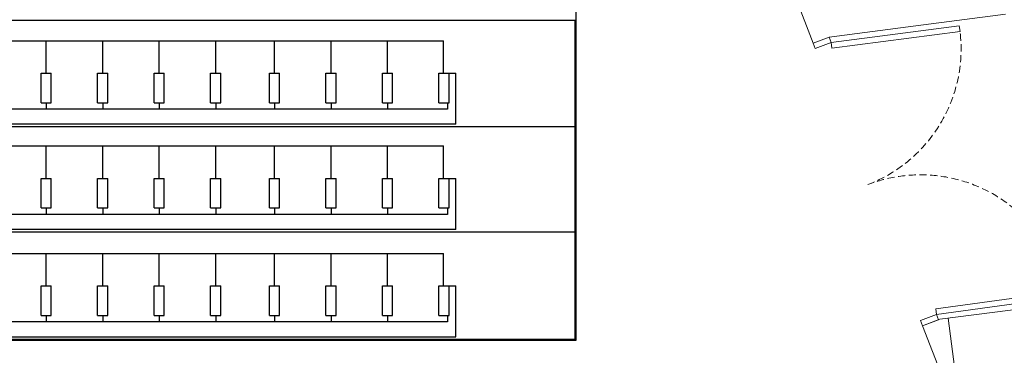
# Model space of a CAD drawing. Units: millimetres. Extents: x -825 to 6692, y 555 to 6949.
# Drawn here: x 3265 to 4136, y 2418 to 2715 of the extents above; entities that cross this region are included whole.
import ezdxf

# ---------------------------------------------------------------- set-up
doc = ezdxf.new("R2010")
doc.units = ezdxf.units.MM
doc.linetypes.add('HIDDEN', pattern=[9.525, 6.35, -3.175])
doc.layers.add('Building Structure', color=252, linetype='Continuous', lineweight=5)
doc.layers.add('GrandTheatre_Audience Seats Orchestra Pit', color=7, linetype='Continuous')

# ---------------------------------------------------------------- blocks, each defined once
blk = doc.blocks.new('GT大劇院_4F建築底圖')
at = {"layer": 'Building Structure'}
for p, q in [((1110.05, -505.68), (1186.6, -703.38)), ((1356.8, -677.66), (1277.46, -687.97)), ((1200.58, -697.97), (1277.46, -687.97)), ((1202.39, -702.63), (1315.82, -687.88)), ((1315.82, -687.88), (1316.46, -692.84)), ((1316.46, -692.84), (1203.03, -707.59)), ((1186.6, -703.38), (1200.58, -697.97)), ((1186.6, -703.38), (1200.58, -697.97)), ((1188.4, -708.05), (1186.6, -703.38)), ((1202.39, -702.63), (1188.4, -708.05)), ((1200.58, -697.97), (1202.39, -702.63)), ((1203.03, -707.59), (1202.39, -702.63)), ((1294.9, -938.27), (1408.21, -922.83)), ((1408.86, -927.79), (1295.54, -943.23)), ((1295.54, -943.23), (1294.9, -938.27)), ((1298.56, -947.42), (1410.15, -932.91)), ((1281.55, -948.64), (1295.54, -943.23)), ((1283.36, -953.3), (1281.55, -948.64)), ((1283.36, -953.3), (1298.56, -947.42)), ((1297.35, -947.89), (1283.36, -953.3)), ((1295.54, -943.23), (1297.35, -947.89)), ((1534.03, -2700.36), (1306.02, -946.45)), ((1318.82, -1044.89), (1283.36, -953.3))]:
    blk.add_line(p, q, dxfattribs=at)
at = {"layer": 'Building Structure', "linetype": 'HIDDEN'}
for centre, radius, start, end in [((1188.47, -708.12), 128.9, 291.15012, 6.80888), ((1281.53, -949.05), 129.37, 11.69398, 111.08887)]:
    blk.add_arc(centre, radius, start, end, dxfattribs=at)
blk = doc.blocks.new('GT大劇院_樂池觀眾席台車')
for p, q in [((977, -966), (977, -160)), ((-874, -683), (976, -683)), ((976, -965), (976, -683)), ((-755.55, -701.2), (859.55, -701.2)), ((508, -729.91), (508, -701.2)), ((558, -729.91), (558, -701.2)), ((608, -729.91), (608, -701.2)), ((658, -729.91), (658, -701.2)), ((710, -729.91), (710, -701.2)), ((760, -729.91), (760, -701.2)), ((810, -729.91), (810, -701.2)), ((859.55, -729.91), (859.55, -701.2)), ((503.5, -729.91), (512.5, -729.91)), ((503.5, -756.01), (503.5, -729.91)), ((512.5, -756.01), (512.5, -729.91)), ((553.5, -729.91), (562.5, -729.91)), ((553.5, -756.01), (553.5, -729.91)), ((562.5, -756.01), (562.5, -729.91)), ((603.5, -729.91), (612.5, -729.91)), ((603.5, -756.01), (603.5, -729.91)), ((612.5, -756.01), (612.5, -729.91)), ((653.5, -729.91), (662.5, -729.91)), ((653.5, -756.01), (653.5, -729.91)), ((662.5, -756.01), (662.5, -729.91)), ((705.5, -729.91), (714.5, -729.91)), ((705.5, -756.01), (705.5, -729.91)), ((714.5, -756.01), (714.5, -729.91)), ((755.5, -729.91), (764.5, -729.91)), ((755.5, -756.01), (755.5, -729.91)), ((764.5, -756.01), (764.5, -729.91)), ((805.5, -729.91), (814.5, -729.91)), ((805.5, -756.01), (805.5, -729.91)), ((814.5, -756.01), (814.5, -729.91)), ((855.5, -729.91), (870.5, -729.91)), ((855.5, -756.01), (855.5, -729.91)), ((864.5, -756.01), (864.5, -729.91)), ((870.5, -775.02), (870.5, -729.91)), ((503.5, -756.01), (512.5, -756.01)), ((508, -756.01), (508, -761.75)), ((553.5, -756.01), (562.5, -756.01)), ((558, -756.01), (558, -761.75)), ((603.5, -756.01), (612.5, -756.01)), ((608, -756.01), (608, -761.75)), ((653.5, -756.01), (662.5, -756.01)), ((658, -756.01), (658, -761.75)), ((705.5, -756.01), (714.5, -756.01)), ((710, -756.01), (710, -761.75)), ((755.5, -756.01), (764.5, -756.01)), ((760, -756.01), (760, -761.75)), ((805.5, -756.01), (814.5, -756.01)), ((810, -756.01), (810, -761.75)), ((855.5, -756.01), (864.5, -756.01)), ((863, -756.01), (863, -761.75)), ((863, -761.75), (-759, -761.75)), ((870.5, -775.02), (-766.5, -775.02)), ((-873.93, -777), (976.07, -777)), ((-755.55, -794.2), (859.55, -794.2)), ((508, -822.91), (508, -794.2)), ((558, -822.91), (558, -794.2)), ((608, -822.91), (608, -794.2)), ((658, -822.91), (658, -794.2)), ((710, -822.91), (710, -794.2)), ((760, -822.91), (760, -794.2)), ((810, -822.91), (810, -794.2)), ((859.55, -822.91), (859.55, -794.2)), ((503.5, -822.91), (512.5, -822.91)), ((503.5, -849.01), (503.5, -822.91)), ((512.5, -849.01), (512.5, -822.91)), ((553.5, -822.91), (562.5, -822.91)), ((553.5, -849.01), (553.5, -822.91)), ((562.5, -849.01), (562.5, -822.91)), ((603.5, -822.91), (612.5, -822.91)), ((603.5, -849.01), (603.5, -822.91)), ((612.5, -849.01), (612.5, -822.91)), ((653.5, -822.91), (662.5, -822.91)), ((653.5, -849.01), (653.5, -822.91)), ((662.5, -849.01), (662.5, -822.91)), ((705.5, -822.91), (714.5, -822.91)), ((705.5, -849.01), (705.5, -822.91)), ((714.5, -849.01), (714.5, -822.91)), ((755.5, -822.91), (764.5, -822.91)), ((755.5, -849.01), (755.5, -822.91)), ((764.5, -849.01), (764.5, -822.91)), ((805.5, -822.91), (814.5, -822.91)), ((805.5, -849.01), (805.5, -822.91)), ((814.5, -849.01), (814.5, -822.91)), ((855.5, -822.91), (870.5, -822.91)), ((855.5, -849.01), (855.5, -822.91)), ((864.5, -849.01), (864.5, -822.91)), ((870.5, -868.02), (870.5, -822.91)), ((503.5, -849.01), (512.5, -849.01)), ((508, -849.01), (508, -854.75)), ((553.5, -849.01), (562.5, -849.01)), ((558, -849.01), (558, -854.75)), ((603.5, -849.01), (612.5, -849.01)), ((608, -849.01), (608, -854.75)), ((653.5, -849.01), (662.5, -849.01)), ((658, -849.01), (658, -854.75)), ((705.5, -849.01), (714.5, -849.01)), ((710, -849.01), (710, -854.75)), ((755.5, -849.01), (764.5, -849.01)), ((760, -849.01), (760, -854.75)), ((805.5, -849.01), (814.5, -849.01)), ((810, -849.01), (810, -854.75)), ((855.5, -849.01), (864.5, -849.01)), ((863, -849.01), (863, -854.75)), ((863, -854.75), (-759, -854.75)), ((-874, -870), (976, -870)), ((870.5, -868.02), (-766.5, -868.02)), ((-755.55, -889.2), (859.55, -889.2)), ((508, -917.91), (508, -889.2)), ((558, -917.91), (558, -889.2)), ((608, -917.91), (608, -889.2)), ((658, -917.91), (658, -889.2)), ((710, -917.91), (710, -889.2)), ((760, -917.91), (760, -889.2)), ((810, -917.91), (810, -889.2)), ((859.55, -917.91), (859.55, -889.2)), ((503.5, -917.91), (512.5, -917.91)), ((503.5, -944.01), (503.5, -917.91)), ((512.5, -944.01), (512.5, -917.91)), ((553.5, -917.91), (562.5, -917.91)), ((553.5, -944.01), (553.5, -917.91)), ((562.5, -944.01), (562.5, -917.91)), ((603.5, -917.91), (612.5, -917.91)), ((603.5, -944.01), (603.5, -917.91)), ((612.5, -944.01), (612.5, -917.91)), ((653.5, -917.91), (662.5, -917.91)), ((653.5, -944.01), (653.5, -917.91)), ((662.5, -944.01), (662.5, -917.91)), ((705.5, -917.91), (714.5, -917.91)), ((705.5, -944.01), (705.5, -917.91)), ((714.5, -944.01), (714.5, -917.91)), ((755.5, -917.91), (764.5, -917.91)), ((755.5, -944.01), (755.5, -917.91)), ((764.5, -944.01), (764.5, -917.91)), ((805.5, -917.91), (814.5, -917.91)), ((805.5, -944.01), (805.5, -917.91)), ((814.5, -944.01), (814.5, -917.91)), ((855.5, -917.91), (870.5, -917.91)), ((855.5, -944.01), (855.5, -917.91)), ((864.5, -944.01), (864.5, -917.91)), ((870.5, -963.02), (870.5, -917.91)), ((503.5, -944.01), (512.5, -944.01)), ((508, -944.01), (508, -949.75)), ((553.5, -944.01), (562.5, -944.01)), ((558, -944.01), (558, -949.75)), ((603.5, -944.01), (612.5, -944.01)), ((608, -944.01), (608, -949.75)), ((653.5, -944.01), (662.5, -944.01)), ((658, -944.01), (658, -949.75)), ((705.5, -944.01), (714.5, -944.01)), ((710, -944.01), (710, -949.75)), ((755.5, -944.01), (764.5, -944.01)), ((760, -944.01), (760, -949.75)), ((805.5, -944.01), (814.5, -944.01)), ((810, -944.01), (810, -949.75)), ((855.5, -944.01), (864.5, -944.01)), ((863, -944.01), (863, -949.75)), ((863, -949.75), (-759, -949.75)), ((-875, -966), (977, -966)), ((-874, -965), (976, -965)), ((-766.5, -963.02), (870.5, -963.02))]:
    blk.add_line(p, q)

msp = doc.modelspace()

# ---------------------------------------------------------------- block references
msp.add_blockref('GT大劇院_4F建築底圖', (2780, 3397.45))
at = {"layer": 'GrandTheatre_Audience Seats Orchestra Pit'}
msp.add_blockref('GT大劇院_樂池觀眾席台車', (2780, 3397.45), dxfattribs=at)

doc.saveas('drawing.dxf')
